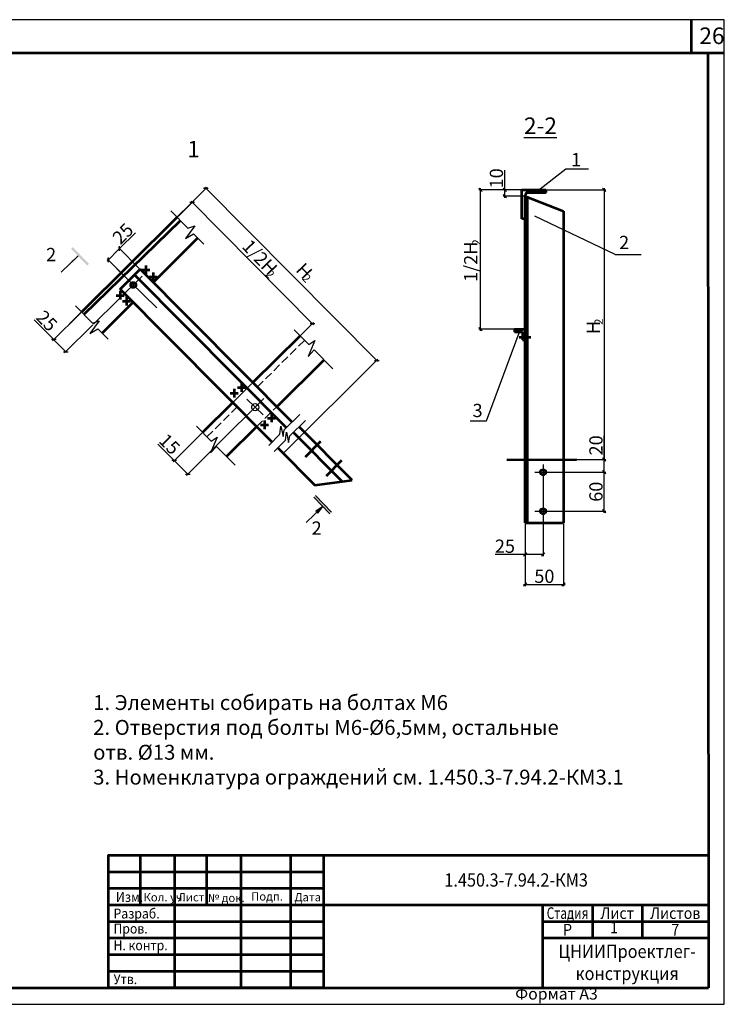
# Model space of a CAD drawing. Units: millimetres. Extents: x -11754 to 132170, y -1270 to 44218.
# Drawn here: x 30328 to 30541, y 24295 to 24592 of the extents above; entities that cross this region are included whole.
import ezdxf
from ezdxf.enums import TextEntityAlignment as Align

# ---------------------------------------------------------------- set-up
doc = ezdxf.new("R2010")
doc.units = ezdxf.units.MM
doc.header["$PDMODE"] = 98
doc.linetypes.add('GOST2.303 4', pattern=[7, 5, -2, 0])
for name, color, linetype, lineweight in [('ВЫНОСКИ', 100, 'Continuous', 25), ('ОСНОВНАЯ', 172, 'Continuous', 53), ('РАЗМЕРЫ', 210, 'Continuous', 25), ('ТЕКСТ', 212, 'Continuous', 25)]:
    doc.layers.add(name, color=color, linetype=linetype, lineweight=lineweight)
doc.styles.get("Standard").update_dxf_attribs({"font": 'isocpeur.ttf'})
doc.dimstyles.new('10', dxfattribs={"dimscale": 10, "dimtxt": 8, "dimasz": 2, "dimexe": 1, "dimexo": 0.5, "dimgap": 1, "dimtad": 1, "dimdec": 0, "dimzin": 9, "dimdsep": 46, "dimtxsty": 'Standard', "dimblk1": 'OBLIQUE', "dimblk2": 'OBLIQUE', "dimsah": 1, "dimcen": 3.5, "dimdle": 1, "dimadec": 0, "dimazin": 0, "dimtfac": 1, "dimtdec": 0, "dimtmove": 0, "dimatfit": 3, "dimldrblk": 'OBLIQUE', "dimfxl": 1, "dimtolj": 1, "dimtzin": 9, "dimarcsym": 0})

# ---------------------------------------------------------------- blocks, each defined once
blk = doc.blocks.new('_OBLIQUE')
at = {"color": 0, "linetype": 'ByBlock'}
blk.add_line((-0.5, -0.5), (0.5, 0.5), dxfattribs=at)
blk = doc.blocks.new('*D291')
at = {"layer": 'Defpoints', "color": 0, "ltscale": 0.5, "transparency": 16777216}
for p in [(30347, 24503.5), (30350.62, 24499.85), (30342.25, 24491.57)]:
    blk.add_point(p, dxfattribs=at)
at = {"layer": 'РАЗМЕРЫ', "color": 0, "lineweight": -2, "ltscale": 0.5, "transparency": 16777216}
for p, q in [((30346.82, 24503.33), (30338.28, 24494.88)), ((30338.63, 24495.23), (30332.75, 24501.18)), ((30350.44, 24499.68), (30341.89, 24491.22)), ((30342.25, 24491.57), (30338.28, 24495.58))]:
    blk.add_line(p, q, dxfattribs=at)
for p, rotation in [((30338.63, 24495.23), 134.6870104936503), ((30342.25, 24491.57), 314.6870104936503)]:
    blk.add_blockref('_OBLIQUE', p, dxfattribs=dict(at, rotation=rotation))
at = {"layer": 'РАЗМЕРЫ', "color": 0, "ltscale": 0.5, "transparency": 16777216, "insert": (30336.56, 24500.88), "char_height": 4, "attachment_point": 5, "rotation": 314.687}
blk.add_mtext('\\A1;25', dxfattribs=at)
blk = doc.blocks.new('*D292')
at = {"layer": 'Defpoints', "color": 0, "ltscale": 0.5, "transparency": 16777216}
for p in [(30343.26, 24499.78), (30416.66, 24500.03), (30379.48, 24463.2)]:
    blk.add_point(p, dxfattribs=at)
at = {"layer": 'РАЗМЕРЫ', "color": 0, "lineweight": -2, "ltscale": 0.5, "transparency": 16777216}
for p, q in [((30343.43, 24499.96), (30380.79, 24536.96)), ((30380.09, 24536.96), (30417.02, 24499.67)), ((30379.66, 24463.38), (30417.02, 24500.38))]:
    blk.add_line(p, q, dxfattribs=at)
for p, rotation in [((30380.44, 24536.61), 134.7228580962876), ((30416.66, 24500.03), 314.7228580962877)]:
    blk.add_blockref('_OBLIQUE', p, dxfattribs=dict(at, rotation=rotation))
blk = doc.blocks.new('*D293')
at = {"layer": 'Defpoints', "color": 0, "ltscale": 0.5, "transparency": 16777216}
for p in [(30383.55, 24467.23), (30387.65, 24463.11), (30379.09, 24454.61)]:
    blk.add_point(p, dxfattribs=at)
at = {"layer": 'РАЗМЕРЫ', "color": 0, "lineweight": -2, "ltscale": 0.5, "transparency": 16777216}
for p, q in [((30383.38, 24467.06), (30374.64, 24458.37)), ((30374.99, 24458.73), (30370.04, 24463.71)), ((30387.47, 24462.94), (30378.73, 24454.26)), ((30379.09, 24454.61), (30374.64, 24459.08))]:
    blk.add_line(p, q, dxfattribs=at)
for p, rotation in [((30374.99, 24458.73), 134.8217613432557), ((30379.09, 24454.61), 314.8217613432557)]:
    blk.add_blockref('_OBLIQUE', p, dxfattribs=dict(at, rotation=rotation))
at = {"layer": 'РАЗМЕРЫ', "color": 0, "ltscale": 0.5, "transparency": 16777216, "insert": (30373.58, 24463.7), "char_height": 4, "attachment_point": 5, "rotation": 314.8218}
blk.add_mtext('\\A1;15', dxfattribs=at)
blk = doc.blocks.new('*D294')
at = {"layer": 'Defpoints', "color": 0, "ltscale": 0.5, "transparency": 16777216}
for p in [(30384.54, 24540.82), (30356.32, 24512.77), (30407.88, 24460.91)]:
    blk.add_point(p, dxfattribs=at)
at = {"layer": 'РАЗМЕРЫ', "color": 0, "lineweight": -2, "ltscale": 0.5, "transparency": 16777216}
for p, q in [((30356.5, 24512.95), (30384.89, 24541.18)), ((30436.45, 24488.61), (30384.19, 24541.18)), ((30408.06, 24461.09), (30436.45, 24489.31))]:
    blk.add_line(p, q, dxfattribs=at)
for p, rotation in [((30384.54, 24540.82), 134.8318450604235), ((30436.1, 24488.96), 314.8318450604235)]:
    blk.add_blockref('_OBLIQUE', p, dxfattribs=dict(at, rotation=rotation))
at = {"layer": 'РАЗМЕРЫ', "color": 0, "ltscale": 0.5, "transparency": 16777216, "insert": (30412.09, 24516.66), "char_height": 4, "attachment_point": 5, "rotation": 314.8318}
blk.add_mtext('\\A1;  ', dxfattribs=at)
blk = doc.blocks.new('*D295')
at = {"layer": 'Defpoints', "color": 0, "ltscale": 0.5, "transparency": 16777216}
for p in [(30484.54, 24455.21), (30504.71, 24455.21), (30484.54, 24443.44)]:
    blk.add_point(p, dxfattribs=at)
at = {"layer": 'РАЗМЕРЫ', "color": 0, "lineweight": -2, "ltscale": 0.5, "transparency": 16777216}
for p, q in [((30484.79, 24455.21), (30505.21, 24455.21)), ((30504.71, 24442.94), (30504.71, 24455.71)), ((30484.79, 24443.44), (30505.21, 24443.44))]:
    blk.add_line(p, q, dxfattribs=at)
for p, rotation in [((30504.71, 24455.21), 90), ((30504.71, 24443.44), 270)]:
    blk.add_blockref('_OBLIQUE', p, dxfattribs=dict(at, rotation=rotation))
at = {"layer": 'РАЗМЕРЫ', "color": 0, "ltscale": 0.5, "transparency": 16777216, "insert": (30502.21, 24449.33), "char_height": 4, "attachment_point": 5, "rotation": 90}
blk.add_mtext('\\A1;60', dxfattribs=at)
blk = doc.blocks.new('*D296')
at = {"layer": 'Defpoints', "color": 0, "ltscale": 0.5, "transparency": 16777216}
for p in [(30489.42, 24459.05), (30504.71, 24459.05), (30489.42, 24455.21)]:
    blk.add_point(p, dxfattribs=at)
at = {"layer": 'РАЗМЕРЫ', "color": 0, "lineweight": -2, "ltscale": 0.5, "transparency": 16777216}
for p, q in [((30504.71, 24459.05), (30504.71, 24466.22)), ((30489.67, 24459.05), (30505.21, 24459.05)), ((30504.71, 24454.71), (30504.71, 24459.05)), ((30489.67, 24455.21), (30505.21, 24455.21))]:
    blk.add_line(p, q, dxfattribs=at)
for p, rotation in [((30504.71, 24459.05), 90), ((30504.71, 24455.21), 270)]:
    blk.add_blockref('_OBLIQUE', p, dxfattribs=dict(at, rotation=rotation))
at = {"layer": 'РАЗМЕРЫ', "color": 0, "ltscale": 0.5, "transparency": 16777216, "insert": (30502.21, 24463.32), "char_height": 4, "attachment_point": 5, "rotation": 90}
blk.add_mtext('\\A1;20', dxfattribs=at)
blk = doc.blocks.new('*D297')
at = {"layer": 'Defpoints', "color": 0, "ltscale": 0.5, "transparency": 16777216}
for p in [(30486.27, 24441.5), (30480.85, 24439.98), (30486.27, 24430.4)]:
    blk.add_point(p, dxfattribs=at)
at = {"layer": 'РАЗМЕРЫ', "color": 0, "lineweight": -2, "ltscale": 0.5, "transparency": 16777216}
for p, q in [((30486.27, 24441.25), (30486.27, 24429.9)), ((30480.85, 24439.73), (30480.85, 24429.9)), ((30480.85, 24430.4), (30471.85, 24430.4)), ((30486.27, 24430.4), (30480.35, 24430.4))]:
    blk.add_line(p, q, dxfattribs=at)
at = {"layer": 'РАЗМЕРЫ', "color": 0, "lineweight": -2, "ltscale": 0.5, "transparency": 16777216, "rotation": 180}
blk.add_blockref('_OBLIQUE', (30480.85, 24430.4), dxfattribs=at)
at = {"layer": 'РАЗМЕРЫ', "color": 0, "lineweight": -2, "ltscale": 0.5, "transparency": 16777216}
blk.add_blockref('_OBLIQUE', (30486.27, 24430.4), dxfattribs=at)
at = {"layer": 'РАЗМЕРЫ', "color": 0, "ltscale": 0.5, "transparency": 16777216, "insert": (30474.75, 24432.9), "char_height": 4, "attachment_point": 5}
blk.add_mtext('\\A1;25', dxfattribs=at)
blk = doc.blocks.new('*D298')
at = {"layer": 'Defpoints', "color": 0, "ltscale": 0.5, "transparency": 16777216}
for p in [(30492.45, 24439.98), (30480.85, 24436.25), (30492.45, 24421.33)]:
    blk.add_point(p, dxfattribs=at)
at = {"layer": 'РАЗМЕРЫ', "color": 0, "lineweight": -2, "ltscale": 0.5, "transparency": 16777216}
for p, q in [((30492.45, 24439.73), (30492.45, 24420.83)), ((30480.85, 24436), (30480.85, 24420.83)), ((30480.35, 24421.33), (30492.95, 24421.33))]:
    blk.add_line(p, q, dxfattribs=at)
at = {"layer": 'РАЗМЕРЫ', "color": 0, "lineweight": -2, "ltscale": 0.5, "transparency": 16777216, "rotation": 180}
blk.add_blockref('_OBLIQUE', (30480.85, 24421.33), dxfattribs=at)
at = {"layer": 'РАЗМЕРЫ', "color": 0, "lineweight": -2, "ltscale": 0.5, "transparency": 16777216}
blk.add_blockref('_OBLIQUE', (30492.45, 24421.33), dxfattribs=at)
at = {"layer": 'РАЗМЕРЫ', "color": 0, "ltscale": 0.5, "transparency": 16777216, "insert": (30486.65, 24423.83), "char_height": 4, "attachment_point": 5}
blk.add_mtext('\\A1;50', dxfattribs=at)
blk = doc.blocks.new('*D299')
at = {"layer": 'Defpoints', "color": 0, "ltscale": 0.5, "transparency": 16777216}
for p in [(30487.16, 24540.36), (30489.42, 24459.05), (30504.71, 24459.05)]:
    blk.add_point(p, dxfattribs=at)
at = {"layer": 'РАЗМЕРЫ', "color": 0, "lineweight": -2, "ltscale": 0.5, "transparency": 16777216}
for p, q in [((30487.41, 24540.36), (30505.21, 24540.36)), ((30504.71, 24540.86), (30504.71, 24458.55)), ((30489.67, 24459.05), (30505.21, 24459.05))]:
    blk.add_line(p, q, dxfattribs=at)
for p, rotation in [((30504.71, 24540.36), 90), ((30504.71, 24459.05), 270)]:
    blk.add_blockref('_OBLIQUE', p, dxfattribs=dict(at, rotation=rotation))
blk = doc.blocks.new('*D300')
at = {"layer": 'Defpoints', "color": 0, "ltscale": 0.5, "transparency": 16777216}
for p in [(30467.35, 24540.36), (30480.27, 24540.36), (30480.85, 24498.41)]:
    blk.add_point(p, dxfattribs=at)
at = {"layer": 'РАЗМЕРЫ', "color": 0, "lineweight": -2, "ltscale": 0.5, "transparency": 16777216}
for p, q in [((30480.02, 24540.36), (30466.85, 24540.36)), ((30467.35, 24497.91), (30467.35, 24540.86)), ((30480.6, 24498.41), (30466.85, 24498.41))]:
    blk.add_line(p, q, dxfattribs=at)
for p, rotation in [((30467.35, 24540.36), 90), ((30467.35, 24498.41), 270)]:
    blk.add_blockref('_OBLIQUE', p, dxfattribs=dict(at, rotation=rotation))
blk = doc.blocks.new('*D571')
at = {"layer": 'Defpoints', "color": 0, "ltscale": 0.5, "transparency": 16777216}
for p in [(30474.68, 24540.36), (30480.85, 24538.53), (30482.32, 24540.36)]:
    blk.add_point(p, dxfattribs=at)
at = {"layer": 'РАЗМЕРЫ', "color": 0, "lineweight": -2, "ltscale": 0.5, "transparency": 16777216}
for p, q in [((30474.68, 24540.36), (30474.68, 24546.36)), ((30482.07, 24540.36), (30474.18, 24540.36)), ((30480.6, 24538.53), (30474.18, 24538.53)), ((30474.68, 24538.03), (30474.68, 24540.36))]:
    blk.add_line(p, q, dxfattribs=at)
for p, rotation in [((30474.68, 24540.36), 90), ((30474.68, 24538.53), 270)]:
    blk.add_blockref('_OBLIQUE', p, dxfattribs=dict(at, rotation=rotation))
at = {"layer": 'РАЗМЕРЫ', "color": 0, "ltscale": 0.5, "transparency": 16777216, "insert": (30472.18, 24543.86), "char_height": 4, "attachment_point": 5, "rotation": 90}
blk.add_mtext('\\A1;10', dxfattribs=at)
blk = doc.blocks.new('*D598')
at = {"layer": 'Defpoints', "color": 0, "ltscale": 0.5, "transparency": 16777216}
for p in [(30358.5, 24522.67), (30364.7, 24516.43), (30361.28, 24513.03)]:
    blk.add_point(p, dxfattribs=at)
at = {"layer": 'РАЗМЕРЫ', "color": 0, "lineweight": -2, "ltscale": 0.5, "transparency": 16777216}
for p, q in [((30358.5, 24522.67), (30363.32, 24527.47)), ((30354.71, 24518.92), (30358.5, 24522.67)), ((30364.53, 24516.61), (30358.14, 24523.03)), ((30361.1, 24513.2), (30354.72, 24519.62))]:
    blk.add_line(p, q, dxfattribs=at)
for p, rotation in [((30358.5, 24522.67), 44.83184506052149), ((30355.07, 24519.27), 224.8318450605215)]:
    blk.add_blockref('_OBLIQUE', p, dxfattribs=dict(at, rotation=rotation))
at = {"layer": 'РАЗМЕРЫ', "color": 0, "ltscale": 0.5, "transparency": 16777216, "insert": (30359.5, 24527.2), "char_height": 4, "attachment_point": 5, "rotation": 44.8318}
blk.add_mtext('\\A1;25', dxfattribs=at)

msp = doc.modelspace()

# ---------------------------------------------------------------- hatches: boundary and pattern name
at = {"layer": 'ВЫНОСКИ', "ltscale": 0.5}
h = msp.add_hatch(color=7, dxfattribs=at)
h.paths.add_polyline_path([(30422.42, 24443.18), (30421.92, 24442.69), (30417.07, 24447.74), (30417.57, 24448.22)])
h.paths.add_polyline_path([(30419.84, 24444.85), (30418.33, 24442.82), (30418.03, 24443.12)])
h.paths.add_polyline_path([(30419.84, 24444.85), (30418.03, 24443.12), (30417.74, 24443.42)])
at = {"layer": 'ОСНОВНАЯ', "ltscale": 0.5}
h = msp.add_hatch(color=7, dxfattribs=at)
h.paths.add_polyline_path([(30343.89, 24522.61), (30344.39, 24523.09), (30349.25, 24518.05), (30348.74, 24517.56)])
h.paths.add_polyline_path([(30343.87, 24519.01), (30345.97, 24520.44), (30344.46, 24518.41)])

# ---------------------------------------------------------------- linework, layer by layer
at = {"color": 7}
msp.add_lwpolyline([(30120.93, 24591.72), (30120.93, 24294.72), (30540.93, 24294.72), (30540.93, 24591.72)], close=True, dxfattribs=at)
msp.add_lwpolyline([(30120.93, 24591.72), (30120.93, 24294.72), (30540.93, 24294.72), (30540.93, 24591.72)], close=True, dxfattribs=at)
at = {"layer": 'ВЫНОСКИ', "color": 7, "linetype": 'Continuous', "lineweight": 25}
for p, q in [((30421.92, 24442.69), (30417.07, 24447.74)), ((30417.57, 24448.22), (30422.42, 24443.18)), ((30419.84, 24444.85), (30417.74, 24443.42)), ((30417.74, 24443.42), (30418.33, 24442.82)), ((30418.33, 24442.82), (30419.84, 24444.85))]:
    msp.add_line(p, q, dxfattribs=at)
at = {"layer": 'ВЫНОСКИ', "color": 7, "linetype": 'Continuous', "lineweight": 25, "extrusion": (-0.693237, 0.72071, 0)}
msp.add_line((30419.84, 24444.85), (30414.79, 24440), dxfattribs=at)
at = {"layer": 'ВЫНОСКИ', "color": 7, "linetype": 'Continuous', "lineweight": 25, "extrusion": (-0.693237, 0.72071, 0), "elevation": -3364.8}
msp.add_lwpolyline([(-38869.12, 0), (-38862.12, 0)], dxfattribs=at)
at = {"layer": 'ОСНОВНАЯ', "color": 7, "ltscale": 0.5}
for p, q in [((30530.93, 24591.72), (30530.93, 24581.72)), ((30140.93, 24581.72), (30540.93, 24581.72)), ((30535.93, 24581.72), (30536.13, 24299.72)), ((30479.89, 24531.64), (30479.89, 24540.36)), ((30479.89, 24540.36), (30487.16, 24540.36)), ((30480.85, 24537.61), (30480.85, 24538.74)), ((30480.85, 24538.53), (30492.45, 24533.92)), ((30481.54, 24439.98), (30481.54, 24538.3)), ((30481.57, 24539.55), (30487.16, 24539.55)), ((30487.16, 24539.55), (30487.16, 24540.36)), ((30480.85, 24439.98), (30480.85, 24537.61)), ((30492.45, 24533.92), (30492.45, 24439.98)), ((30346.99, 24503.49), (30375.85, 24532.18)), ((30347.73, 24502.77), (30376.89, 24531.13)), ((30480.85, 24531.64), (30479.89, 24531.64)), ((30368.63, 24512.48), (30382.1, 24525.87)), ((30366.47, 24517.59), (30366.47, 24515.01)), ((30358.66, 24510.42), (30364.7, 24516.43)), ((30408.83, 24468.63), (30362.99, 24514.73)), ((30410.53, 24470.33), (30364.7, 24516.43)), ((30365.27, 24516.3), (30367.67, 24516.3)), ((30368.63, 24515.44), (30368.63, 24512.85)), ((30367.43, 24514.14), (30369.84, 24514.14)), ((30357.48, 24508.57), (30359.89, 24508.57)), ((30404.49, 24464.32), (30358.66, 24510.42)), ((30358.69, 24509.87), (30358.69, 24507.28)), ((30353.24, 24497.18), (30362.59, 24506.47)), ((30359.38, 24506.77), (30361.79, 24506.77)), ((30360.59, 24508.07), (30360.59, 24505.48)), ((30477.64, 24498.41), (30477.64, 24497.59)), ((30477.64, 24498.41), (30480.85, 24498.41)), ((30477.64, 24497.59), (30480.01, 24497.59)), ((30480.01, 24497.59), (30480.01, 24495.14)), ((30398.7, 24482.23), (30412.97, 24496.35)), ((30479.01, 24496), (30482.53, 24496)), ((30480.01, 24495.14), (30480.85, 24495.14)), ((30405.92, 24474.97), (30420.17, 24489.07)), ((30395.29, 24482.04), (30395.29, 24479.46)), ((30391.86, 24479.09), (30394.27, 24479.09)), ((30393.06, 24480.39), (30393.06, 24477.8)), ((30394.09, 24480.75), (30396.5, 24480.75)), ((30383.55, 24467.23), (30392.65, 24476.23)), ((30404.3, 24472.86), (30404.3, 24470.27)), ((30402.19, 24470.84), (30402.19, 24468.25)), ((30403.1, 24471.56), (30405.5, 24471.56)), ((30390.74, 24459.94), (30399.87, 24468.97)), ((30400.98, 24469.55), (30403.39, 24469.55)), ((30410.93, 24467.21), (30425.67, 24452.43)), ((30428.69, 24452.83), (30412.68, 24468.94)), ((30414.57, 24459.88), (30419.2, 24464.61)), ((30406.25, 24462.55), (30417.43, 24451.33)), ((30420.91, 24454.13), (30425.54, 24458.86)), ((30475.36, 24458.99), (30496.29, 24459.05)), ((30417.43, 24451.33), (30428.69, 24452.83)), ((30480.85, 24439.98), (30492.45, 24439.98)), ((30364.73, 24339.72), (30364.73, 24324.72)), ((30375.13, 24324.72), (30375.13, 24339.72)), ((30384.73, 24339.72), (30384.73, 24324.72)), ((30395.13, 24324.72), (30395.13, 24339.72)), ((30410.13, 24324.72), (30410.13, 24339.72)), ((30420.13, 24324.72), (30420.13, 24339.72)), ((30355.13, 24334.72), (30420.13, 24334.72)), ((30355.13, 24329.72), (30420.13, 24329.72)), ((30375.13, 24299.72), (30375.13, 24324.72)), ((30395.13, 24299.72), (30395.13, 24324.72)), ((30410.13, 24299.72), (30410.13, 24324.72)), ((30420.13, 24299.72), (30420.13, 24324.72)), ((30501.13, 24324.72), (30501.13, 24314.72)), ((30516.13, 24324.72), (30516.13, 24314.72)), ((30355.13, 24319.72), (30420.13, 24319.72)), ((30355.13, 24314.72), (30420.13, 24314.72)), ((30355.13, 24309.72), (30420.13, 24309.72)), ((30355.13, 24304.72), (30420.13, 24304.72)), ((30140.93, 24299.72), (30536.13, 24299.72)), ((30355.13, 24299.72), (30536.13, 24299.72))]:
    msp.add_line(p, q, dxfattribs=at)
for points in [[(30420.13, 24299.72), (30355.13, 24299.72), (30355.13, 24339.72), (30355.13, 24339.72), (30420.13, 24339.72)], [(30420.13, 24339.72), (30536.13, 24339.72)], [(30355.13, 24324.72), (30365.13, 24324.72), (30375.13, 24324.72), (30385.13, 24324.72), (30395.13, 24324.72), (30410.13, 24324.72), (30420.13, 24324.72)], [(30420.13, 24324.72), (30536.13, 24324.72)], [(30486.13, 24324.72), (30486.13, 24319.72), (30486.13, 24314.72), (30486.13, 24299.72)], [(30486.13, 24319.72), (30501.13, 24319.72), (30516.13, 24319.72), (30536.13, 24319.72)], [(30486.13, 24314.72), (30501.13, 24314.72), (30516.13, 24314.72), (30536.13, 24314.72)]]:
    msp.add_lwpolyline(points, dxfattribs=at)
for centre, radius in [((30362.64, 24511.69), 0.78), ((30486.27, 24455.21), 0.831), ((30486.27, 24443.44), 0.831)]:
    msp.add_circle(centre, radius, dxfattribs=at)
msp.add_arc((30481.7, 24538.72), 0.849, 98.785, 178.2951, dxfattribs=at)
at = {"layer": 'РАЗМЕРЫ', "color": 7, "ltscale": 0.5}
for p, q in [((30484.52, 24539.95), (30493.08, 24546.74)), ((30493.08, 24546.74), (30499.98, 24546.74)), ((30374.01, 24534.04), (30379.14, 24528.86)), ((30508.02, 24520.9), (30483.73, 24532.41)), ((30381.16, 24529.55), (30378.39, 24525.73)), ((30379.14, 24528.86), (30381.16, 24529.55)), ((30378.39, 24525.73), (30380.81, 24527.17)), ((30380.81, 24527.17), (30383.92, 24524.04)), ((30508.02, 24520.9), (30515.81, 24520.9)), ((30357.69, 24516.55), (30369.69, 24504.78)), ((30350.59, 24499.83), (30365.34, 24514.35)), ((30345.16, 24505.36), (30350.3, 24500.18)), ((30352.31, 24500.87), (30349.55, 24497.05)), ((30350.3, 24500.18), (30352.31, 24500.87)), ((30349.55, 24497.05), (30351.97, 24498.5)), ((30351.97, 24498.5), (30355.08, 24495.36)), ((30411.16, 24498.18), (30415.58, 24493.71)), ((30469.21, 24470.72), (30479.31, 24498.04)), ((30417.37, 24494.92), (30415.37, 24490.17)), ((30415.58, 24493.71), (30417.37, 24494.92)), ((30415.37, 24490.17), (30417.16, 24492.12)), ((30417.16, 24492.12), (30422.79, 24486.42)), ((30387.58, 24463.05), (30402.02, 24477.43)), ((30396.89, 24477.25), (30401.79, 24472.54)), ((30408.18, 24467.99), (30412.87, 24472.65)), ((30409.88, 24466.16), (30414.57, 24470.83)), ((30464.23, 24470.72), (30469.21, 24470.72)), ((30381.75, 24469.06), (30386.17, 24464.59)), ((30406.87, 24466.68), (30407.16, 24469.08)), ((30407.16, 24469.08), (30407.8, 24466.02)), ((30407.8, 24466.02), (30408.18, 24467.99)), ((30408.56, 24464.86), (30408.86, 24467.26)), ((30408.86, 24467.26), (30409.5, 24464.2)), ((30387.96, 24465.8), (30385.95, 24461.05)), ((30386.17, 24464.59), (30387.96, 24465.8)), ((30403.48, 24463.32), (30406.87, 24466.68)), ((30405.18, 24461.5), (30408.56, 24464.86)), ((30409.5, 24464.2), (30409.88, 24466.16)), ((30385.95, 24461.05), (30387.74, 24463)), ((30387.74, 24463), (30393.37, 24457.31)), ((30483.72, 24455.21), (30489.42, 24455.21)), ((30486.27, 24457.59), (30486.27, 24445.78)), ((30483.72, 24443.44), (30489.42, 24443.44)), ((30486.27, 24445.82), (30486.27, 24439.98))]:
    msp.add_line(p, q, dxfattribs=at)
at = {"layer": 'РАЗМЕРЫ', "color": 7, "linetype": 'GOST2.303 4', "ltscale": 0.5}
for p, q in [((30400.03, 24480.9), (30414.29, 24495.02)), ((30384.84, 24465.89), (30393.95, 24474.9)), ((30399.87, 24468.97), (30405.92, 24474.97))]:
    msp.add_line(p, q, dxfattribs=at)
at = {"layer": 'РАЗМЕРЫ', "color": 7, "ltscale": 0.5}
msp.add_circle((30399.42, 24474.84), 1.06, dxfattribs=at)

# ---------------------------------------------------------------- texts
at = {"layer": 'ОСНОВНАЯ', "color": 7, "ltscale": 0.5}
for s, height, width, p in [('1.450.3-7.94.2-КМ3', 4, 0.9, (30478.13, 24332.22)), ('Стадия', 3.5, 0.75, (30493.63, 24322.22)), ('Лист', 3.5, 0.9, (30508.63, 24322.22)), ('Листов', 3.5, 0.9, (30526.13, 24322.22)), ('Р', 3.5, 0.9, (30493.63, 24317.22)), ('1', 3.5, 0.9, (30507.66, 24317.88)), ('7', 3.5, 0.9, (30526.13, 24317.22))]:
    msp.add_text(s, height=height, dxfattribs=dict(at, width=width)).set_placement(p, align=Align.MIDDLE_CENTER)
at = {"layer": 'ОСНОВНАЯ', "color": 7, "ltscale": 0.5, "width": 0.9}
for s, p in [('Изм.', (30357.38, 24327.1)), ('Разраб.', (30356.68, 24322.1)), ('Пров.', (30356.68, 24317.56)), ('Н. контр.', (30356.68, 24312.53)), ('Утв.', (30356.68, 24302.3))]:
    msp.add_text(s, height=3, dxfattribs=at).set_placement(p, align=Align.MIDDLE_LEFT)
at = {"layer": 'ОСНОВНАЯ', "color": 7, "ltscale": 0.5}
for s, insert, char_height, width, attachment_point in [('{\\T0.75;Кол. уч.}', (30365.71, 24328.26), 2.5, 17.9172, 1), ('Лист', (30376.07, 24328.26), 2.5, 17.9172, 1), ('№ {\\T0.95;док.}', (30385.14, 24328.06), 2.5, 17.9172, 1), ('{\\T0.95;Подп.}', (30398.19, 24328.51), 2.5, 17.9172, 1), ('{\\T0.95;Дата}', (30411.26, 24328.28), 2.5, 17.9172, 1), ('{\\fISOCTEUR|b0|i0|c204|p49;\\W0.9;\\T0.8;ЦНИИПроектлег-\\Pконструкция}', (30511.61, 24307.36), 4, 66, 5), ('Формат А3', (30477.85, 24299.64), 3.5, 40.2886, 1)]:
    msp.add_mtext(s, dxfattribs=dict(at, insert=insert, char_height=char_height, width=width, attachment_point=attachment_point))
at = {"layer": 'РАЗМЕРЫ', "color": 7, "ltscale": 0.5, "insert": (30533.41, 24589.37), "char_height": 5, "width": 28.8086, "attachment_point": 1}
msp.add_mtext('26', dxfattribs=at)
at = {"layer": 'РАЗМЕРЫ', "color": 7, "ltscale": 0.5, "width": 10.0594, "attachment_point": 1}
for s, insert, char_height, rotation in [('1/2H', (30398.04, 24525.85), 4, 313.7333), ('1/2Н', (30462.44, 24512.59), 4, 90), ('2', (30464.92, 24523.59), 2.5, 90), ('H', (30414.28, 24518.76), 4, 313.7333), ('2', (30404.18, 24516.48), 2.5, 313.7333), ('2', (30415.17, 24515.27), 2.5, 313.7333), ('Н', (30499.38, 24496.87), 4, 90), ('2', (30501.78, 24499.69), 2.5, 90)]:
    msp.add_mtext(s, dxfattribs=dict(at, insert=insert, char_height=char_height, rotation=rotation))
at = {"layer": 'ТЕКСТ', "color": 7, "ltscale": 100, "char_height": 4.5, "width": 178.9128}
for s, insert, attachment_point in [('\\P{\\H1.111x;\\L2-2}', (30485.46, 24563.48), 5), ('\\P{\\H1.111x;1}', (30380.79, 24556.4), 5), ('\\P{\\H0.8889x;1}', (30496.21, 24553.25), 5), ('\\P{\\H0.8889x;2}', (30510.7, 24528.27), 5), ('\\P{\\H0.8889x;2}', (30337.85, 24524.62), 5), ('\\P{\\H0.8889x;3}', (30466.5, 24477.59), 5), ('\\P{\\H0.8889x;2}', (30417.96, 24442.12), 5), ('1. Элементы собирать на болтах М6\\P2. Отверстия под болты М6-%%C6,5мм, остальные \\P   отв. %%C13 мм.\\P3. Номенклатура ограждений см. 1.450.3-7.94.2-КМ3.1', (30350.53, 24373.91), 4)]:
    msp.add_mtext(s, dxfattribs=dict(at, insert=insert, attachment_point=attachment_point))

# ---------------------------------------------------------------- dimensions: what is measured, and where the dimension line sits
at = {"layer": 'РАЗМЕРЫ', "color": 7, "ltscale": 0.5}
for base, p1, p2, text, picture, middle in [((30474.68, 24540.36), (30480.85, 24538.53), (30482.32, 24540.36), '10', '*D571', (30472.18, 24543.86)), ((30467.35, 24540.36), (30480.85, 24498.41), (30480.27, 24540.36), ' ', '*D300', (30467.35, 24519.38)), ((30504.71, 24459.05), (30487.16, 24540.36), (30489.42, 24459.05), ' ', '*D299', (30504.71, 24499.71)), ((30504.71, 24455.21), (30484.54, 24443.44), (30484.54, 24455.21), '60', '*D295', (30502.21, 24449.33))]:
    dim = msp.add_linear_dim(base=base, p1=p1, p2=p2, angle=90, text=text, dimstyle='10', override={"dimscale": 0.5}, dxfattribs=at)
    dim.commit()
    dim.dimension.update_dxf_attribs({"geometry": picture, "text_midpoint": middle})
for p1, p2, distance, text, picture, middle in [((30407.88, 24460.91), (30356.32, 24512.77), -39.79, '  ', '*D294', (30412.09, 24516.66)), ((30343.26, 24499.78), (30379.48, 24463.2), 52.33, ' ', '*D292', (30398.55, 24518.32)), ((30361.28, 24513.03), (30364.7, 24516.43), 8.8, '25', '*D598', (30359.5, 24527.2))]:
    dim = msp.add_aligned_dim(p1=p1, p2=p2, distance=distance, text=text, dimstyle='10', override={"dimscale": 0.5}, dxfattribs=at)
    dim.commit()
    dim.dimension.update_dxf_attribs({"geometry": picture, "text_midpoint": middle})
for base, p1, p2, angle, text, picture, middle, dimtype in [((30342.25, 24491.57), (30347, 24503.5), (30350.62, 24499.85), 314.687, '25', '*D291', (30334.79, 24499.12), 161), ((30379.09, 24454.61), (30383.55, 24467.23), (30387.65, 24463.11), 314.8218, '15', '*D293', (30371.8, 24461.94), 161), ((30504.71, 24459.05), (30489.42, 24455.21), (30489.42, 24459.05), 90, '20', '*D296', (30504.71, 24463.32), 160)]:
    dim = msp.add_linear_dim(base=base, p1=p1, p2=p2, angle=angle, text=text, dimstyle='10', override={"dimscale": 0.5}, dxfattribs=at)
    dim.commit()
    dim.dimension.update_dxf_attribs({"geometry": picture, "text_midpoint": middle, "dimtype": dimtype})
dim = msp.add_linear_dim(base=(30486.27, 24430.4), p1=(30480.85, 24439.98), p2=(30486.27, 24441.5), text='25', dimstyle='10', override={"dimscale": 0.5}, dxfattribs=at)
dim.commit()
dim.dimension.update_dxf_attribs({"geometry": '*D297', "text_midpoint": (30474.75, 24430.4), "dimtype": 160})
dim = msp.add_linear_dim(base=(30492.45, 24421.33), p1=(30480.85, 24436.25), p2=(30492.45, 24439.98), text='50', dimstyle='10', override={"dimscale": 0.5}, dxfattribs=at)
dim.commit()
dim.dimension.update_dxf_attribs({"geometry": '*D298', "text_midpoint": (30486.65, 24423.83)})

doc.saveas('drawing.dxf')
